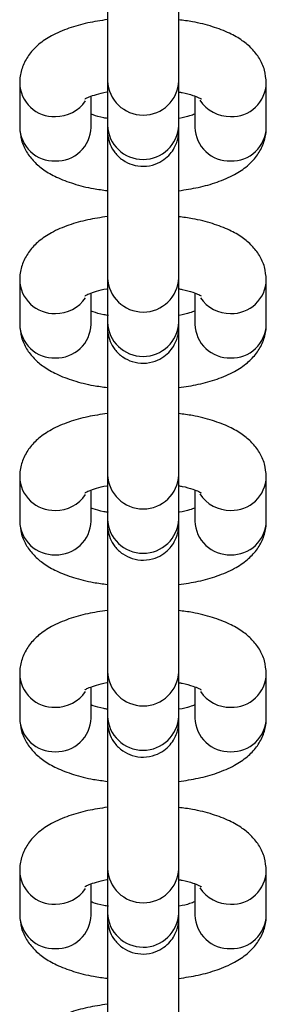
# Model space of a CAD drawing. Units: millimetres. Extents: x 846 to 15049, y 858 to 20205.
# Drawn here: x 6625 to 6644, y 6619 to 6694 of the extents above; entities that cross this region are included whole.
import ezdxf

# ---------------------------------------------------------------- set-up
doc = ezdxf.new("R2010")
doc.units = ezdxf.units.MM
doc.header["$LTSCALE"] = 200

msp = doc.modelspace()

# ---------------------------------------------------------------- linework, layer by layer
at = {"color": 7, "linetype": 'Continuous', "lineweight": 25}
for p, q in [((6625.267, 6689.509), (6625.267, 6686.088)), ((6632.033, 6689.671), (6632.025, 6686.251)), ((6637.524, 6686.237), (6637.533, 6689.658)), ((6644.267, 6686.088), (6644.267, 6689.509)), ((6630.767, 6686.088), (6630.767, 6688.491)), ((6638.767, 6688.491), (6638.767, 6686.088)), ((6625.267, 6674.335), (6625.267, 6670.915)), ((6632.033, 6674.497), (6632.025, 6671.077)), ((6637.524, 6671.064), (6637.533, 6674.484)), ((6644.267, 6670.915), (6644.267, 6674.335)), ((6630.767, 6670.915), (6630.767, 6673.317)), ((6638.767, 6673.317), (6638.767, 6670.915)), ((6625.267, 6659.162), (6625.267, 6655.741)), ((6632.033, 6659.324), (6632.025, 6655.903)), ((6637.524, 6655.89), (6637.533, 6659.311)), ((6644.267, 6655.741), (6644.267, 6659.162)), ((6630.767, 6655.741), (6630.767, 6658.144)), ((6638.767, 6658.144), (6638.767, 6655.741)), ((6625.267, 6643.988), (6625.267, 6640.568)), ((6632.033, 6644.15), (6632.025, 6640.73)), ((6637.524, 6640.717), (6637.533, 6644.137)), ((6644.267, 6640.568), (6644.267, 6643.988)), ((6630.767, 6640.568), (6630.767, 6642.97)), ((6638.767, 6642.97), (6638.767, 6640.568)), ((6625.267, 6628.815), (6625.267, 6625.394)), ((6632.033, 6628.976), (6632.025, 6625.556)), ((6637.524, 6625.543), (6637.533, 6628.964)), ((6644.267, 6625.394), (6644.267, 6628.815)), ((6630.767, 6625.394), (6630.767, 6627.797)), ((6638.767, 6627.797), (6638.767, 6625.394))]:
    msp.add_line(p, q, dxfattribs=at)
at = {"color": 8, "linetype": 'Continuous', "lineweight": 25}
for centre, radius, start, end in [((6627.915, 6689.572), 2.649, 181.29534, 272.19466), ((6634.783, 6689.787), 2.753, 182.40194, 357.4242), ((6641.618, 6689.572), 2.649, 267.80504, 358.72076), ((6628.047, 6689.712), 2.788, 269.37237, 325.56763), ((6641.485, 6689.708), 2.784, 212.9959, 270.6514), ((6634.775, 6686.367), 2.753, 182.42782, 357.41819), ((6627.915, 6686.152), 2.649, 181.36666, 272.19717), ((6628.105, 6686.167), 2.663, 268.11021, 358.321), ((6641.429, 6686.167), 2.663, 181.679, 271.88979), ((6641.619, 6686.152), 2.649, 267.80283, 358.63334), ((6627.915, 6674.398), 2.649, 181.29664, 272.19864), ((6634.783, 6674.614), 2.753, 182.39857, 357.4226), ((6641.619, 6674.398), 2.649, 267.80107, 358.71947), ((6628.048, 6674.538), 2.787, 269.36297, 325.57704), ((6641.486, 6674.538), 2.787, 214.46197, 270.63867), ((6634.775, 6671.194), 2.753, 182.43296, 357.41802), ((6627.915, 6670.978), 2.649, 181.36536, 272.19319), ((6628.105, 6670.993), 2.664, 268.11189, 358.3246), ((6641.429, 6670.993), 2.664, 181.6754, 271.88811), ((6641.618, 6670.978), 2.649, 267.80681, 358.63464), ((6627.915, 6659.225), 2.649, 181.29534, 272.19466), ((6634.783, 6659.44), 2.753, 182.4037, 357.42243), ((6641.618, 6659.225), 2.649, 267.80504, 358.72076), ((6628.047, 6659.365), 2.788, 269.37237, 325.56763), ((6641.485, 6659.361), 2.784, 212.9959, 270.6514), ((6634.775, 6656.02), 2.753, 182.42782, 357.41819), ((6627.915, 6655.805), 2.649, 181.36666, 272.19717), ((6628.105, 6655.819), 2.663, 268.11021, 358.321), ((6641.429, 6655.819), 2.663, 181.679, 271.88979), ((6641.619, 6655.805), 2.649, 267.80283, 358.63334), ((6627.915, 6644.051), 2.649, 181.29664, 272.19864), ((6634.783, 6644.267), 2.753, 182.39857, 357.4226), ((6641.619, 6644.051), 2.649, 267.80107, 358.71947), ((6628.048, 6644.191), 2.787, 269.36297, 325.57704), ((6641.486, 6644.191), 2.787, 214.46197, 270.63867), ((6634.775, 6640.847), 2.753, 182.43296, 357.41802), ((6627.915, 6640.631), 2.649, 181.36536, 272.19319), ((6628.105, 6640.646), 2.664, 268.11189, 358.3246), ((6641.429, 6640.646), 2.664, 181.6754, 271.88811), ((6641.618, 6640.631), 2.649, 267.80681, 358.63464), ((6627.915, 6628.878), 2.649, 181.29534, 272.19466), ((6634.783, 6629.093), 2.753, 182.4037, 357.42243), ((6641.618, 6628.878), 2.649, 267.80504, 358.72076), ((6628.047, 6629.018), 2.788, 269.37237, 325.56763), ((6641.485, 6629.014), 2.784, 212.9959, 270.6514), ((6634.775, 6625.673), 2.753, 182.42782, 357.41819), ((6627.915, 6625.457), 2.649, 181.36126, 272.19729), ((6628.105, 6625.472), 2.663, 268.1101, 358.32639), ((6641.429, 6625.472), 2.663, 181.67361, 271.8899), ((6641.619, 6625.457), 2.649, 267.80271, 358.63874)]:
    msp.add_arc(centre, radius, start, end, dxfattribs=at)
at = {"color": 7, "linetype": 'Continuous', "lineweight": 25}
for points, knots in [([(6637.533, 6689.658), (6637.533, 6689.754), (6637.534, 6690.033), (6637.535, 6690.714), (6637.535, 6691.756), (6637.536, 6693), (6637.537, 6694.384), (6637.538, 6695.843), (6637.538, 6697.31), (6637.538, 6698.716), (6637.538, 6699.995), (6637.537, 6701.088), (6637.537, 6701.943), (6637.536, 6702.528), (6637.535, 6702.718), (6637.534, 6702.788), (6637.534, 6702.828), (6637.532, 6702.872), (6637.531, 6702.913), (6637.528, 6702.939), (6637.528, 6702.941)], [0, 0, 0, 0, 0.040605, 0.118474, 0.196232, 0.273928, 0.351605, 0.429271, 0.506926, 0.584591, 0.662271, 0.739941, 0.817649, 0.89542, 0.973539, 0.987294, 0.992264, 0.995722, 0.999713, 1, 1, 1, 1]), ([(6632.037, 6700.743), (6632.038, 6700.686), (6632.038, 6700.314), (6632.038, 6699.408), (6632.038, 6698.081), (6632.038, 6696.635), (6632.038, 6695.165), (6632.037, 6693.733), (6632.036, 6692.408), (6632.035, 6691.252), (6632.034, 6690.337), (6632.033, 6689.871), (6632.033, 6689.691), (6632.033, 6689.671)], [0, 0, 0, 0, 0.0195241, 0.1276336, 0.2358097, 0.3440013, 0.4521873, 0.5603955, 0.6685906, 0.776765, 0.8849142, 0.9870167, 1, 1, 1, 1]), ([(6632.02, 6694.393), (6631.508, 6694.315), (6630.455, 6694.154), (6629.007, 6693.743), (6627.755, 6693.208), (6626.755, 6692.544), (6626.011, 6691.778), (6625.501, 6690.898), (6625.287, 6690.108), (6625.271, 6689.641), (6625.267, 6689.509)], [0, 0, 0, 0, 0.150766, 0.309562, 0.478654, 0.619761, 0.738484, 0.849482, 0.957374, 1, 1, 1, 1]), ([(6644.267, 6689.509), (6644.238, 6689.847), (6644.182, 6690.518), (6643.76, 6691.42), (6643.166, 6692.18), (6642.392, 6692.825), (6641.394, 6693.393), (6640.124, 6693.871), (6638.801, 6694.212), (6637.876, 6694.332), (6637.52, 6694.378)], [0, 0, 0, 0, 0.108844, 0.216163, 0.323377, 0.43912, 0.573342, 0.73235, 0.897023, 1, 1, 1, 1]), ([(6630.297, 6688.281), (6630.299, 6688.283), (6630.306, 6688.29), (6630.603, 6688.447), (6631.171, 6688.635), (6631.677, 6688.777), (6632.01, 6688.826), (6632.019, 6688.827)], [0, 0, 0, 0, 0.168029, 0.414008, 0.687841, 0.991352, 1, 1, 1, 1]), ([(6632.019, 6688.827), (6632.019, 6688.761), (6632.019, 6688.268), (6632.02, 6687.515), (6632.021, 6686.648), (6632.021, 6686.067), (6632.022, 6685.877), (6632.023, 6685.806), (6632.023, 6685.766), (6632.025, 6685.722), (6632.03, 6685.62), (6632.064, 6685.283), (6632.211, 6684.755), (6632.597, 6684.095), (6633.179, 6683.545), (6633.948, 6683.167), (6634.826, 6683.037), (6635.679, 6683.195), (6636.37, 6683.561), (6636.854, 6684.006), (6637.176, 6684.467), (6637.368, 6684.896), (6637.468, 6685.259), (6637.507, 6685.516), (6637.518, 6685.671), (6637.521, 6685.734), (6637.522, 6685.766), (6637.522, 6685.794), (6637.523, 6685.833), (6637.524, 6685.908), (6637.524, 6686.098), (6637.524, 6686.237)], [0, 0, 0, 0, 0.013217, 0.098296, 0.183396, 0.268574, 0.354137, 0.369195, 0.37464, 0.378422, 0.382797, 0.394933, 0.43672, 0.478186, 0.526881, 0.57442, 0.625688, 0.679225, 0.723037, 0.760634, 0.793101, 0.820509, 0.842503, 0.858539, 0.865994, 0.869794, 0.872845, 0.877244, 0.886221, 0.916827, 1, 1, 1, 1]), ([(6637.519, 6688.818), (6637.606, 6688.805), (6638.041, 6688.736), (6638.6, 6688.563), (6639.084, 6688.381), (6639.274, 6688.252), (6639.244, 6688.279), (6639.237, 6688.285)], [0, 0, 0, 0, 0.083372, 0.416762, 0.689209, 0.935889, 1, 1, 1, 1]), ([(6637.533, 6674.484), (6637.533, 6674.58), (6637.534, 6674.859), (6637.535, 6675.54), (6637.535, 6676.582), (6637.536, 6677.827), (6637.537, 6679.21), (6637.538, 6680.669), (6637.538, 6682.136), (6637.538, 6683.542), (6637.538, 6684.822), (6637.537, 6685.915), (6637.537, 6686.77), (6637.536, 6687.355), (6637.535, 6687.544), (6637.534, 6687.615), (6637.534, 6687.654), (6637.532, 6687.699), (6637.529, 6687.765), (6637.523, 6687.82), (6637.52, 6687.851)], [0, 0, 0, 0, 0.0404272, 0.1179382, 0.1953543, 0.2727008, 0.3500136, 0.4273293, 0.5046475, 0.5819621, 0.6592778, 0.7366117, 0.8139615, 0.8913872, 0.9691546, 0.9828413, 0.9877883, 0.9912308, 0.9951969, 1, 1, 1, 1]), ([(6632.02, 6686.778), (6631.932, 6686.792), (6631.496, 6686.861), (6631.049, 6686.992), (6630.819, 6687.086), (6630.767, 6687.107)], [0, 0, 0, 0, 0.165614, 0.813282, 1, 1, 1, 1]), ([(6638.767, 6687.107), (6638.638, 6687.06), (6638.316, 6686.945), (6637.859, 6686.823), (6637.528, 6686.772), (6637.52, 6686.771)], [0, 0, 0, 0, 0.39347, 0.986741, 1, 1, 1, 1]), ([(6632.025, 6686.251), (6632.024, 6686.173), (6632.024, 6686.023), (6632.023, 6685.903), (6632.023, 6685.896), (6632.023, 6685.894)], [0, 0, 0, 0, 0.402224, 0.780949, 1, 1, 1, 1]), ([(6625.267, 6686.088), (6625.295, 6685.751), (6625.352, 6685.08), (6625.774, 6684.178), (6626.367, 6683.417), (6627.142, 6682.772), (6628.14, 6682.205), (6629.409, 6681.726), (6630.735, 6681.385), (6631.663, 6681.265), (6632.022, 6681.219)], [0, 0, 0, 0, 0.1087616, 0.2159927, 0.3231262, 0.4387812, 0.5729003, 0.7317946, 0.8963325, 1, 1, 1, 1]), ([(6632.037, 6685.57), (6632.038, 6685.513), (6632.038, 6685.14), (6632.038, 6684.235), (6632.038, 6682.907), (6632.038, 6681.461), (6632.038, 6679.992), (6632.037, 6678.56), (6632.036, 6677.235), (6632.035, 6676.078), (6632.034, 6675.164), (6632.033, 6674.697), (6632.033, 6674.518), (6632.033, 6674.497)], [0, 0, 0, 0, 0.019542, 0.127651, 0.235809, 0.344, 0.452202, 0.560392, 0.668586, 0.776774, 0.884922, 0.987023, 1, 1, 1, 1]), ([(6637.521, 6681.205), (6638.031, 6681.284), (6639.081, 6681.444), (6640.527, 6681.854), (6641.779, 6682.389), (6642.779, 6683.054), (6643.523, 6683.819), (6644.032, 6684.699), (6644.246, 6685.489), (6644.262, 6685.956), (6644.267, 6686.088)], [0, 0, 0, 0, 0.150116, 0.309029, 0.478251, 0.619467, 0.738288, 0.849372, 0.957347, 1, 1, 1, 1]), ([(6632.022, 6681.219), (6632.021, 6680.951), (6632.021, 6680.341), (6632.02, 6679.623), (6632.02, 6679.22)], [0, 0, 0, 0, 0.437219, 1, 1, 1, 1]), ([(6632.02, 6679.22), (6631.508, 6679.141), (6630.455, 6678.98), (6629.007, 6678.569), (6627.755, 6678.034), (6626.755, 6677.37), (6626.011, 6676.605), (6625.501, 6675.725), (6625.287, 6674.935), (6625.271, 6674.467), (6625.267, 6674.335)], [0, 0, 0, 0, 0.150765, 0.30956, 0.478651, 0.619757, 0.738473, 0.849464, 0.957361, 1, 1, 1, 1]), ([(6644.267, 6674.335), (6644.238, 6674.673), (6644.182, 6675.344), (6643.76, 6676.246), (6643.166, 6677.007), (6642.392, 6677.651), (6641.394, 6678.219), (6640.124, 6678.698), (6638.801, 6679.038), (6637.876, 6679.158), (6637.52, 6679.204)], [0, 0, 0, 0, 0.108844, 0.216178, 0.323386, 0.439117, 0.573346, 0.73236, 0.897027, 1, 1, 1, 1]), ([(6630.297, 6673.108), (6630.299, 6673.11), (6630.306, 6673.116), (6630.603, 6673.273), (6631.171, 6673.461), (6631.677, 6673.604), (6632.01, 6673.652), (6632.019, 6673.654)], [0, 0, 0, 0, 0.168058, 0.414019, 0.687817, 0.991352, 1, 1, 1, 1]), ([(6632.019, 6673.654), (6632.019, 6673.587), (6632.019, 6673.095), (6632.02, 6672.342), (6632.021, 6671.475), (6632.021, 6670.893), (6632.022, 6670.702), (6632.023, 6670.633), (6632.023, 6670.593), (6632.025, 6670.549), (6632.03, 6670.447), (6632.064, 6670.11), (6632.211, 6669.581), (6632.597, 6668.921), (6633.179, 6668.371), (6633.948, 6667.994), (6634.826, 6667.864), (6635.679, 6668.021), (6636.37, 6668.388), (6636.854, 6668.833), (6637.176, 6669.293), (6637.369, 6669.723), (6637.468, 6670.086), (6637.507, 6670.342), (6637.518, 6670.497), (6637.521, 6670.561), (6637.522, 6670.593), (6637.522, 6670.621), (6637.523, 6670.66), (6637.524, 6670.735), (6637.524, 6670.925), (6637.524, 6671.064)], [0, 0, 0, 0, 0.013214, 0.098295, 0.183394, 0.268577, 0.354135, 0.369193, 0.374636, 0.378423, 0.382798, 0.394921, 0.43672, 0.478173, 0.526877, 0.574416, 0.625683, 0.679219, 0.72303, 0.760627, 0.793104, 0.8205, 0.842507, 0.858542, 0.865984, 0.869788, 0.872846, 0.877245, 0.886219, 0.916825, 1, 1, 1, 1]), ([(6637.519, 6673.645), (6637.606, 6673.631), (6638.041, 6673.563), (6638.6, 6673.389), (6639.084, 6673.207), (6639.274, 6673.079), (6639.244, 6673.106), (6639.237, 6673.111)], [0, 0, 0, 0, 0.083365, 0.416754, 0.689209, 0.935888, 1, 1, 1, 1]), ([(6637.533, 6659.311), (6637.533, 6659.406), (6637.534, 6659.686), (6637.535, 6660.367), (6637.535, 6661.409), (6637.536, 6662.653), (6637.537, 6664.037), (6637.538, 6665.496), (6637.538, 6666.963), (6637.538, 6668.369), (6637.538, 6669.648), (6637.537, 6670.741), (6637.537, 6671.596), (6637.536, 6672.181), (6637.535, 6672.372), (6637.534, 6672.441), (6637.534, 6672.481), (6637.532, 6672.525), (6637.529, 6672.592), (6637.523, 6672.647), (6637.52, 6672.677)], [0, 0, 0, 0, 0.040428, 0.117939, 0.19535, 0.272692, 0.350018, 0.427333, 0.50465, 0.581963, 0.659281, 0.736601, 0.813957, 0.891377, 0.969146, 0.98283, 0.987783, 0.99122, 0.995197, 1, 1, 1, 1]), ([(6632.11, 6671.59), (6631.991, 6671.608), (6631.524, 6671.681), (6631.049, 6671.818), (6630.818, 6671.912), (6630.767, 6671.933)], [0, 0, 0, 0, 0.210179, 0.82326, 1, 1, 1, 1]), ([(6638.767, 6671.933), (6638.638, 6671.887), (6638.316, 6671.773), (6637.863, 6671.644), (6637.535, 6671.6), (6637.532, 6671.599)], [0, 0, 0, 0, 0.3961476, 0.9935583, 1, 1, 1, 1]), ([(6632.025, 6671.077), (6632.024, 6671), (6632.024, 6670.849), (6632.023, 6670.73), (6632.023, 6670.723), (6632.023, 6670.72)], [0, 0, 0, 0, 0.40217, 0.780901, 1, 1, 1, 1]), ([(6625.267, 6670.915), (6625.295, 6670.577), (6625.352, 6669.906), (6625.773, 6669.004), (6626.368, 6668.244), (6627.142, 6667.599), (6628.14, 6667.031), (6629.409, 6666.553), (6630.735, 6666.211), (6631.663, 6666.091), (6632.022, 6666.045)], [0, 0, 0, 0, 0.10876, 0.216013, 0.323125, 0.438779, 0.572905, 0.731791, 0.896337, 1, 1, 1, 1]), ([(6632.037, 6670.396), (6632.038, 6670.339), (6632.038, 6669.967), (6632.038, 6669.061), (6632.038, 6667.734), (6632.038, 6666.288), (6632.038, 6664.818), (6632.037, 6663.386), (6632.036, 6662.061), (6632.035, 6660.905), (6632.034, 6659.99), (6632.033, 6659.524), (6632.033, 6659.344), (6632.033, 6659.324)], [0, 0, 0, 0, 0.019531, 0.127639, 0.235811, 0.344002, 0.452187, 0.560396, 0.66859, 0.776759, 0.884907, 0.987009, 1, 1, 1, 1]), ([(6637.521, 6666.032), (6638.031, 6666.11), (6639.081, 6666.271), (6640.527, 6666.681), (6641.779, 6667.216), (6642.779, 6667.88), (6643.523, 6668.646), (6644.032, 6669.526), (6644.246, 6670.316), (6644.262, 6670.783), (6644.267, 6670.915)], [0, 0, 0, 0, 0.150123, 0.309035, 0.478255, 0.61947, 0.73829, 0.849367, 0.957347, 1, 1, 1, 1]), ([(6632.022, 6666.045), (6632.021, 6665.778), (6632.021, 6665.167), (6632.02, 6664.45), (6632.02, 6664.046)], [0, 0, 0, 0, 0.43714, 1, 1, 1, 1]), ([(6632.02, 6664.046), (6631.508, 6663.968), (6630.455, 6663.806), (6629.007, 6663.396), (6627.755, 6662.861), (6626.755, 6662.197), (6626.011, 6661.431), (6625.501, 6660.551), (6625.287, 6659.761), (6625.271, 6659.294), (6625.267, 6659.162)], [0, 0, 0, 0, 0.150767, 0.309558, 0.478651, 0.619758, 0.738488, 0.849487, 0.957379, 1, 1, 1, 1]), ([(6644.267, 6659.162), (6644.238, 6659.5), (6644.182, 6660.171), (6643.76, 6661.073), (6643.166, 6661.833), (6642.392, 6662.478), (6641.394, 6663.046), (6640.124, 6663.524), (6638.801, 6663.865), (6637.876, 6663.985), (6637.52, 6664.031)], [0, 0, 0, 0, 0.108845, 0.216157, 0.323372, 0.439116, 0.573345, 0.732354, 0.897022, 1, 1, 1, 1]), ([(6630.297, 6657.934), (6630.299, 6657.937), (6630.306, 6657.943), (6630.603, 6658.1), (6631.171, 6658.288), (6631.676, 6658.43), (6632.01, 6658.479), (6632.019, 6658.48)], [0, 0, 0, 0, 0.168026, 0.414033, 0.687837, 0.991367, 1, 1, 1, 1]), ([(6632.019, 6658.48), (6632.019, 6658.414), (6632.019, 6657.921), (6632.02, 6657.168), (6632.021, 6656.301), (6632.021, 6655.72), (6632.022, 6655.529), (6632.023, 6655.459), (6632.023, 6655.419), (6632.025, 6655.375), (6632.03, 6655.273), (6632.064, 6654.936), (6632.211, 6654.407), (6632.597, 6653.747), (6633.179, 6653.197), (6633.948, 6652.82), (6634.826, 6652.69), (6635.679, 6652.848), (6636.37, 6653.214), (6636.854, 6653.659), (6637.176, 6654.12), (6637.369, 6654.549), (6637.468, 6654.912), (6637.507, 6655.169), (6637.518, 6655.324), (6637.521, 6655.387), (6637.522, 6655.419), (6637.522, 6655.447), (6637.523, 6655.486), (6637.524, 6655.561), (6637.524, 6655.751), (6637.524, 6655.89)], [0, 0, 0, 0, 0.013214, 0.098292, 0.183398, 0.268571, 0.354133, 0.369198, 0.374636, 0.378424, 0.382799, 0.394935, 0.436722, 0.478188, 0.526883, 0.574422, 0.625691, 0.679227, 0.723039, 0.760636, 0.793103, 0.820512, 0.842519, 0.858541, 0.865997, 0.869801, 0.872851, 0.877251, 0.886228, 0.916827, 1, 1, 1, 1]), ([(6637.519, 6658.471), (6637.606, 6658.458), (6638.041, 6658.389), (6638.6, 6658.216), (6639.084, 6658.033), (6639.274, 6657.905), (6639.244, 6657.932), (6639.237, 6657.938)], [0, 0, 0, 0, 0.083374, 0.416749, 0.689202, 0.935888, 1, 1, 1, 1]), ([(6637.533, 6644.137), (6637.533, 6644.233), (6637.534, 6644.512), (6637.535, 6645.193), (6637.535, 6646.235), (6637.536, 6647.48), (6637.537, 6648.863), (6637.538, 6650.322), (6637.538, 6651.789), (6637.538, 6653.195), (6637.538, 6654.474), (6637.537, 6655.568), (6637.537, 6656.423), (6637.536, 6657.008), (6637.535, 6657.197), (6637.534, 6657.267), (6637.534, 6657.307), (6637.532, 6657.351), (6637.529, 6657.418), (6637.523, 6657.473), (6637.52, 6657.504)], [0, 0, 0, 0, 0.040427, 0.117938, 0.195353, 0.272699, 0.350014, 0.427329, 0.504647, 0.581961, 0.65928, 0.736609, 0.813958, 0.891384, 0.969151, 0.982844, 0.987791, 0.991233, 0.995196, 1, 1, 1, 1]), ([(6632.11, 6656.416), (6631.991, 6656.435), (6631.524, 6656.508), (6631.049, 6656.645), (6630.818, 6656.738), (6630.767, 6656.759)], [0, 0, 0, 0, 0.210166, 0.823261, 1, 1, 1, 1]), ([(6638.767, 6656.759), (6638.638, 6656.713), (6638.316, 6656.597), (6637.862, 6656.478), (6637.535, 6656.426), (6637.532, 6656.425)], [0, 0, 0, 0, 0.396174, 0.993541, 1, 1, 1, 1]), ([(6632.025, 6655.903), (6632.024, 6655.826), (6632.024, 6655.676), (6632.023, 6655.556), (6632.023, 6655.549), (6632.023, 6655.547)], [0, 0, 0, 0, 0.402163, 0.78095, 1, 1, 1, 1]), ([(6625.267, 6655.741), (6625.295, 6655.403), (6625.352, 6654.732), (6625.774, 6653.831), (6626.367, 6653.07), (6627.142, 6652.425), (6628.14, 6651.858), (6629.409, 6651.379), (6630.735, 6651.038), (6631.663, 6650.918), (6632.022, 6650.871)], [0, 0, 0, 0, 0.108761, 0.215998, 0.323131, 0.438785, 0.572897, 0.731791, 0.896333, 1, 1, 1, 1]), ([(6632.037, 6655.223), (6632.038, 6655.166), (6632.038, 6654.793), (6632.038, 6653.888), (6632.038, 6652.56), (6632.038, 6651.114), (6632.038, 6649.644), (6632.037, 6648.213), (6632.036, 6646.888), (6632.035, 6645.731), (6632.034, 6644.817), (6632.033, 6644.35), (6632.033, 6644.17), (6632.033, 6644.15)], [0, 0, 0, 0, 0.019536, 0.127645, 0.235804, 0.343996, 0.452199, 0.560389, 0.668584, 0.776772, 0.884921, 0.987023, 1, 1, 1, 1]), ([(6637.521, 6650.858), (6638.031, 6650.936), (6639.081, 6651.097), (6640.527, 6651.508), (6641.779, 6652.042), (6642.778, 6652.707), (6643.523, 6653.472), (6644.032, 6654.352), (6644.246, 6655.142), (6644.262, 6655.609), (6644.267, 6655.741)], [0, 0, 0, 0, 0.150116, 0.309039, 0.478254, 0.619469, 0.738283, 0.849366, 0.957341, 1, 1, 1, 1]), ([(6632.022, 6650.871), (6632.021, 6650.604), (6632.021, 6649.993), (6632.02, 6649.276), (6632.02, 6648.873)], [0, 0, 0, 0, 0.4372348, 1, 1, 1, 1]), ([(6632.02, 6648.873), (6631.508, 6648.794), (6630.455, 6648.633), (6629.007, 6648.222), (6627.755, 6647.687), (6626.755, 6647.023), (6626.011, 6646.258), (6625.501, 6645.378), (6625.287, 6644.588), (6625.271, 6644.12), (6625.267, 6643.988)], [0, 0, 0, 0, 0.150765, 0.309564, 0.478654, 0.619759, 0.738468, 0.849465, 0.957356, 1, 1, 1, 1]), ([(6644.267, 6643.988), (6644.238, 6644.326), (6644.182, 6644.997), (6643.76, 6645.899), (6643.166, 6646.659), (6642.392, 6647.304), (6641.394, 6647.872), (6640.124, 6648.35), (6638.801, 6648.691), (6637.876, 6648.811), (6637.52, 6648.857)], [0, 0, 0, 0, 0.1088432, 0.2161775, 0.3233913, 0.4391153, 0.5733435, 0.7323571, 0.8970235, 1, 1, 1, 1]), ([(6630.297, 6642.76), (6630.299, 6642.763), (6630.306, 6642.769), (6630.603, 6642.926), (6631.171, 6643.114), (6631.677, 6643.257), (6632.01, 6643.305), (6632.019, 6643.307)], [0, 0, 0, 0, 0.1680292, 0.413997, 0.6878293, 0.991352, 1, 1, 1, 1]), ([(6632.019, 6643.307), (6632.019, 6643.24), (6632.019, 6642.748), (6632.02, 6641.995), (6632.021, 6641.128), (6632.021, 6640.546), (6632.022, 6640.356), (6632.023, 6640.285), (6632.023, 6640.246), (6632.025, 6640.202), (6632.03, 6640.099), (6632.064, 6639.763), (6632.211, 6639.234), (6632.597, 6638.574), (6633.179, 6638.024), (6633.948, 6637.646), (6634.826, 6637.517), (6635.679, 6637.674), (6636.369, 6638.041), (6636.854, 6638.486), (6637.176, 6638.946), (6637.369, 6639.376), (6637.468, 6639.739), (6637.507, 6639.995), (6637.518, 6640.15), (6637.521, 6640.213), (6637.522, 6640.246), (6637.522, 6640.274), (6637.523, 6640.312), (6637.524, 6640.388), (6637.524, 6640.578), (6637.524, 6640.717)], [0, 0, 0, 0, 0.013217, 0.098295, 0.183394, 0.268578, 0.354137, 0.369195, 0.374644, 0.378426, 0.382801, 0.394924, 0.436723, 0.478177, 0.526881, 0.57442, 0.625688, 0.679223, 0.723042, 0.760629, 0.793107, 0.820503, 0.84251, 0.858546, 0.865988, 0.869787, 0.872845, 0.877244, 0.886219, 0.916824, 1, 1, 1, 1]), ([(6637.519, 6643.298), (6637.606, 6643.284), (6638.041, 6643.216), (6638.6, 6643.042), (6639.084, 6642.86), (6639.274, 6642.732), (6639.244, 6642.759), (6639.237, 6642.764)], [0, 0, 0, 0, 0.083363, 0.416767, 0.689216, 0.935889, 1, 1, 1, 1]), ([(6637.533, 6628.964), (6637.533, 6629.059), (6637.534, 6629.338), (6637.535, 6630.019), (6637.535, 6631.062), (6637.536, 6632.306), (6637.537, 6633.689), (6637.538, 6635.149), (6637.538, 6636.616), (6637.538, 6638.022), (6637.538, 6639.301), (6637.537, 6640.394), (6637.537, 6641.249), (6637.536, 6641.834), (6637.535, 6642.025), (6637.534, 6642.094), (6637.534, 6642.134), (6637.532, 6642.178), (6637.529, 6642.245), (6637.523, 6642.3), (6637.52, 6642.33)], [0, 0, 0, 0, 0.040422, 0.117939, 0.195346, 0.272688, 0.350014, 0.42733, 0.504647, 0.581961, 0.659276, 0.7366, 0.813957, 0.891377, 0.969146, 0.982831, 0.987778, 0.99122, 0.995197, 1, 1, 1, 1]), ([(6632.02, 6641.257), (6631.932, 6641.271), (6631.496, 6641.34), (6631.049, 6641.471), (6630.819, 6641.565), (6630.767, 6641.586)], [0, 0, 0, 0, 0.165595, 0.813283, 1, 1, 1, 1]), ([(6638.767, 6641.586), (6638.638, 6641.54), (6638.316, 6641.425), (6637.859, 6641.298), (6637.528, 6641.251), (6637.52, 6641.25)], [0, 0, 0, 0, 0.393468, 0.986758, 1, 1, 1, 1]), ([(6632.025, 6640.73), (6632.024, 6640.652), (6632.024, 6640.502), (6632.023, 6640.383), (6632.023, 6640.376), (6632.023, 6640.373)], [0, 0, 0, 0, 0.4022023, 0.7809415, 1, 1, 1, 1]), ([(6625.267, 6640.568), (6625.295, 6640.23), (6625.352, 6639.559), (6625.773, 6638.657), (6626.368, 6637.897), (6627.142, 6637.252), (6628.14, 6636.684), (6629.409, 6636.206), (6630.735, 6635.864), (6631.663, 6635.744), (6632.022, 6635.698)], [0, 0, 0, 0, 0.108761, 0.216007, 0.323126, 0.43878, 0.572906, 0.731793, 0.896334, 1, 1, 1, 1]), ([(6632.037, 6640.049), (6632.038, 6639.992), (6632.038, 6639.62), (6632.038, 6638.714), (6632.038, 6637.387), (6632.038, 6635.941), (6632.038, 6634.471), (6632.037, 6633.039), (6632.036, 6631.714), (6632.035, 6630.558), (6632.034, 6629.643), (6632.033, 6629.177), (6632.033, 6628.997), (6632.033, 6628.976)], [0, 0, 0, 0, 0.019531, 0.12764, 0.235815, 0.344006, 0.452192, 0.560399, 0.668598, 0.776766, 0.884915, 0.987017, 1, 1, 1, 1]), ([(6637.521, 6635.685), (6638.031, 6635.763), (6639.081, 6635.924), (6640.527, 6636.334), (6641.779, 6636.869), (6642.779, 6637.533), (6643.523, 6638.299), (6644.032, 6639.178), (6644.246, 6639.969), (6644.262, 6640.436), (6644.267, 6640.568)], [0, 0, 0, 0, 0.150119, 0.309032, 0.478253, 0.619468, 0.738289, 0.849372, 0.957347, 1, 1, 1, 1]), ([(6632.022, 6635.698), (6632.021, 6635.431), (6632.021, 6634.82), (6632.02, 6634.103), (6632.02, 6633.699)], [0, 0, 0, 0, 0.437124, 1, 1, 1, 1]), ([(6632.02, 6633.699), (6631.508, 6633.621), (6630.455, 6633.459), (6629.007, 6633.049), (6627.755, 6632.514), (6626.755, 6631.849), (6626.011, 6631.084), (6625.501, 6630.204), (6625.287, 6629.414), (6625.271, 6628.947), (6625.267, 6628.815)], [0, 0, 0, 0, 0.150767, 0.309559, 0.478651, 0.619759, 0.738488, 0.849481, 0.957379, 1, 1, 1, 1]), ([(6644.267, 6628.815), (6644.238, 6629.152), (6644.182, 6629.824), (6643.76, 6630.726), (6643.166, 6631.486), (6642.392, 6632.131), (6641.394, 6632.699), (6640.124, 6633.177), (6638.801, 6633.518), (6637.876, 6633.638), (6637.52, 6633.684)], [0, 0, 0, 0, 0.108844, 0.216179, 0.323373, 0.439116, 0.573345, 0.732354, 0.897026, 1, 1, 1, 1]), ([(6630.297, 6627.587), (6630.299, 6627.589), (6630.306, 6627.595), (6630.603, 6627.753), (6631.171, 6627.942), (6631.677, 6628.08), (6632.01, 6628.132), (6632.019, 6628.133)], [0, 0, 0, 0, 0.168054, 0.414024, 0.687821, 0.991343, 1, 1, 1, 1]), ([(6632.019, 6628.133), (6632.019, 6628.067), (6632.019, 6627.574), (6632.02, 6626.821), (6632.021, 6625.954), (6632.021, 6625.373), (6632.022, 6625.182), (6632.023, 6625.112), (6632.023, 6625.072), (6632.025, 6625.028), (6632.03, 6624.926), (6632.064, 6624.589), (6632.211, 6624.06), (6632.597, 6623.4), (6633.179, 6622.85), (6633.948, 6622.473), (6634.826, 6622.343), (6635.679, 6622.501), (6636.37, 6622.867), (6636.854, 6623.312), (6637.176, 6623.773), (6637.369, 6624.202), (6637.468, 6624.565), (6637.507, 6624.821), (6637.518, 6624.976), (6637.521, 6625.04), (6637.522, 6625.072), (6637.522, 6625.1), (6637.523, 6625.139), (6637.524, 6625.214), (6637.524, 6625.404), (6637.524, 6625.543)], [0, 0, 0, 0, 0.013226, 0.098307, 0.183406, 0.268583, 0.354145, 0.369203, 0.374641, 0.378428, 0.382803, 0.394939, 0.436725, 0.47819, 0.526885, 0.574423, 0.625691, 0.679226, 0.723038, 0.760634, 0.7931, 0.820508, 0.842515, 0.858537, 0.865992, 0.869796, 0.872847, 0.877246, 0.886223, 0.916828, 1, 1, 1, 1]), ([(6637.519, 6628.124), (6637.606, 6628.11), (6638.041, 6628.042), (6638.6, 6627.869), (6639.084, 6627.686), (6639.274, 6627.558), (6639.244, 6627.585), (6639.237, 6627.591)], [0, 0, 0, 0, 0.083374, 0.416749, 0.689202, 0.935888, 1, 1, 1, 1]), ([(6637.533, 6613.79), (6637.533, 6613.886), (6637.534, 6614.165), (6637.535, 6614.846), (6637.535, 6615.888), (6637.536, 6617.133), (6637.537, 6618.516), (6637.538, 6619.975), (6637.538, 6621.442), (6637.538, 6622.848), (6637.538, 6624.127), (6637.537, 6625.221), (6637.537, 6626.075), (6637.536, 6626.661), (6637.535, 6626.85), (6637.534, 6626.92), (6637.534, 6626.96), (6637.532, 6627.004), (6637.529, 6627.071), (6637.523, 6627.126), (6637.52, 6627.156)], [0, 0, 0, 0, 0.040427, 0.117938, 0.195358, 0.272701, 0.350016, 0.427331, 0.504649, 0.581964, 0.659282, 0.736612, 0.813961, 0.891387, 0.969154, 0.982841, 0.987793, 0.991231, 0.995197, 1, 1, 1, 1]), ([(6632.11, 6626.069), (6631.991, 6626.088), (6631.524, 6626.16), (6631.049, 6626.298), (6630.818, 6626.391), (6630.767, 6626.412)], [0, 0, 0, 0, 0.210198, 0.823259, 1, 1, 1, 1]), ([(6638.767, 6626.412), (6638.638, 6626.366), (6638.316, 6626.25), (6637.862, 6626.131), (6637.535, 6626.079), (6637.532, 6626.078)], [0, 0, 0, 0, 0.396174, 0.993541, 1, 1, 1, 1]), ([(6632.025, 6625.556), (6632.024, 6625.479), (6632.024, 6625.329), (6632.023, 6625.209), (6632.023, 6625.202), (6632.023, 6625.199)], [0, 0, 0, 0, 0.402198, 0.7809, 1, 1, 1, 1]), ([(6625.267, 6625.394), (6625.295, 6625.057), (6625.352, 6624.385), (6625.774, 6623.484), (6626.367, 6622.723), (6627.142, 6622.078), (6628.14, 6621.51), (6629.409, 6621.032), (6630.735, 6620.691), (6631.663, 6620.571), (6632.022, 6620.524)], [0, 0, 0, 0, 0.108778, 0.216013, 0.323138, 0.438791, 0.572907, 0.731798, 0.896338, 1, 1, 1, 1]), ([(6632.037, 6624.876), (6632.038, 6624.819), (6632.038, 6624.446), (6632.038, 6623.541), (6632.038, 6622.213), (6632.038, 6620.767), (6632.038, 6619.297), (6632.037, 6617.866), (6632.036, 6616.541), (6632.035, 6615.384), (6632.034, 6614.47), (6632.033, 6614.003), (6632.033, 6613.823), (6632.033, 6613.803)], [0, 0, 0, 0, 0.0195422, 0.1276508, 0.2358063, 0.343997, 0.4521997, 0.5603918, 0.668586, 0.776768, 0.884905, 0.9870148, 1, 1, 1, 1]), ([(6637.521, 6620.511), (6638.031, 6620.589), (6639.081, 6620.75), (6640.527, 6621.161), (6641.779, 6621.695), (6642.779, 6622.359), (6643.523, 6623.125), (6644.032, 6624.005), (6644.246, 6624.795), (6644.262, 6625.262), (6644.267, 6625.394)], [0, 0, 0, 0, 0.150117, 0.309032, 0.478244, 0.619457, 0.738275, 0.84935, 0.957329, 1, 1, 1, 1]), ([(6632.022, 6620.524), (6632.021, 6620.257), (6632.021, 6619.646), (6632.02, 6618.929), (6632.02, 6618.526)], [0, 0, 0, 0, 0.4372348, 1, 1, 1, 1]), ([(6632.02, 6618.526), (6631.508, 6618.447), (6630.455, 6618.286), (6629.007, 6617.875), (6627.755, 6617.341), (6626.755, 6616.676), (6626.011, 6615.911), (6625.501, 6615.031), (6625.287, 6614.24), (6625.271, 6613.773), (6625.267, 6613.641)], [0, 0, 0, 0, 0.150765, 0.309559, 0.478642, 0.619757, 0.738473, 0.84947, 0.957361, 1, 1, 1, 1])]:
    msp.add_open_spline(points, degree=3, knots=knots, dxfattribs=at)

doc.saveas('drawing.dxf')
